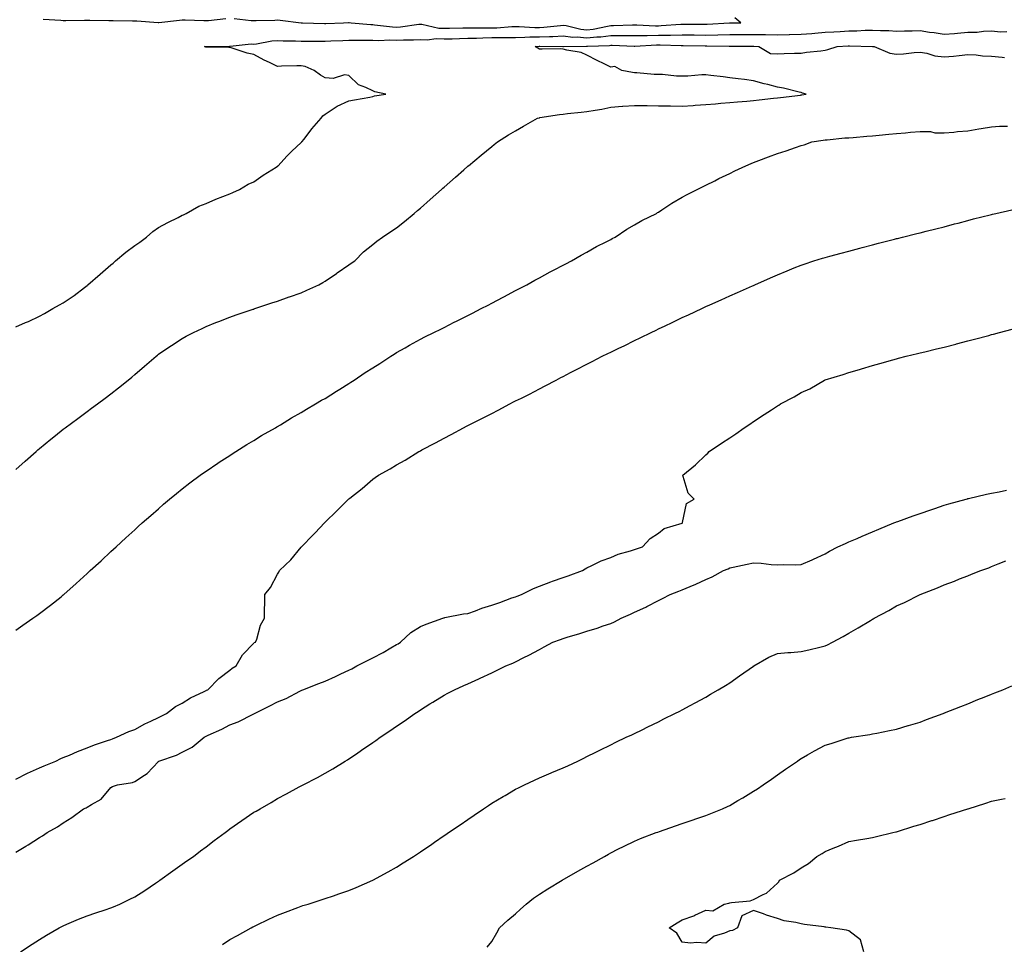
# Model space of a CAD drawing. Units: inches. Extents: x 894563 to 897203, y 7268858 to 7271498.
# Drawn here: x 895770 to 896183, y 7269245 to 7269633 of the extents above; entities that cross this region are included whole.
import ezdxf

# ---------------------------------------------------------------- set-up
doc = ezdxf.new("R2010")
doc.units = ezdxf.units.IN
doc.header["$MEASUREMENT"] = 0
doc.layers.add('Contour_89457268', color=7, linetype='Continuous', true_color=0x1b4f24)

msp = doc.modelspace()

# ---------------------------------------------------------------- linework, layer by layer
at = {"layer": 'Contour_89457268'}
for points in [[(895779.6, 7269633.47, 3318), (895786.98, 7269632.99, 3318), (895788.05, 7269632.95, 3318), (895789.06, 7269632.93, 3318), (895796.94, 7269633.03, 3318), (895798.05, 7269633.01, 3318), (895799.16, 7269633.02, 3318), (895807.12, 7269632.86, 3318), (895808.05, 7269632.87, 3318), (895809, 7269632.87, 3318), (895817.18, 7269632.79, 3318), (895818.05, 7269632.79, 3318), (895818.91, 7269632.78, 3318), (895827.88, 7269632.09, 3318), (895828.05, 7269632.09, 3318), (895828.24, 7269632.11, 3318), (895836.94, 7269633.03, 3318), (895838.05, 7269633.17, 3318), (895839.25, 7269633.12, 3318), (895847.08, 7269632.89, 3318), (895848.05, 7269632.85, 3318), (895849.03, 7269632.91, 3318), (895856.28, 7269633.69, 3318)], [(895859.82, 7269633.69, 3318), (895867.04, 7269632.94, 3318), (895868.05, 7269632.88, 3318), (895869.05, 7269632.92, 3318), (895876.89, 7269633.08, 3318), (895878.05, 7269633.12, 3318), (895879.17, 7269633.03, 3318), (895888.03, 7269631.94, 3318), (895888.07, 7269631.94, 3318), (895888.55, 7269631.92, 3318), (895897.72, 7269631.59, 3318), (895898.05, 7269631.58, 3318), (895898.37, 7269631.6, 3318), (895905.83, 7269631.92, 3318), (895907.93, 7269632.05, 3318), (895908.05, 7269632.04, 3318), (895908.17, 7269632.04, 3318), (895909.04, 7269631.92, 3318), (895917.29, 7269631.17, 3318), (895918.05, 7269631.14, 3318), (895918.86, 7269631.11, 3318), (895926.32, 7269630.18, 3318), (895928.05, 7269630.13, 3318), (895929.74, 7269630.22, 3318), (895937.42, 7269631.3, 3318), (895938.05, 7269631.33, 3318), (895938.67, 7269631.3, 3318), (895945.86, 7269629.73, 3318), (895948.05, 7269629.64, 3318), (895950.26, 7269629.71, 3318), (895955.89, 7269629.76, 3318), (895958.05, 7269629.82, 3318), (895960.13, 7269629.85, 3318), (895965.9, 7269629.77, 3318), (895968.05, 7269629.8, 3318), (895970.12, 7269629.85, 3318), (895976.44, 7269630.31, 3318), (895978.05, 7269630.35, 3318), (895979.61, 7269630.36, 3318), (895986.08, 7269629.95, 3318), (895988.05, 7269629.96, 3318), (895989.92, 7269630.05, 3318), (895996.94, 7269630.81, 3318), (895998.05, 7269630.88, 3318), (895999.25, 7269630.72, 3318), (896005.43, 7269629.3, 3318), (896008.05, 7269629.04, 3318), (896010.65, 7269629.32, 3318), (896016.69, 7269630.56, 3318), (896018.05, 7269630.74, 3318), (896019.23, 7269630.74, 3318), (896027.13, 7269631, 3318), (896028.05, 7269631, 3318), (896028.96, 7269631.01, 3318), (896036.83, 7269630.7, 3318), (896038.05, 7269630.71, 3318), (896039.24, 7269630.74, 3318), (896047.51, 7269631.38, 3318), (896048.05, 7269631.39, 3318), (896048.58, 7269631.38, 3318), (896057.48, 7269631.35, 3318), (896058.05, 7269631.34, 3318), (896058.61, 7269631.35, 3318), (896067.97, 7269631.84, 3318), (896068.05, 7269631.84, 3318), (896068.13, 7269631.84, 3318), (896072.63, 7269631.92, 3318), (896070.19, 7269634.06, 3318)], [(895768.05, 7269504.21, 3317), (895772.18, 7269506.05, 3317), (895773.4, 7269506.57, 3317), (895778.05, 7269508.81, 3317), (895780.15, 7269509.82, 3317), (895783.67, 7269511.92, 3317), (895786.52, 7269513.45, 3317), (895788.05, 7269514.36, 3317), (895792.58, 7269517.4, 3317), (895796.93, 7269520.81, 3317), (895798.05, 7269521.66, 3317), (895798.2, 7269521.77, 3317), (895798.35, 7269521.92, 3317), (895803.61, 7269526.36, 3317), (895808.05, 7269530.29, 3317), (895808.96, 7269531.01, 3317), (895809.97, 7269531.92, 3317), (895814.33, 7269535.64, 3317), (895818.05, 7269538.4, 3317), (895820.18, 7269539.79, 3317), (895823.04, 7269541.92, 3317), (895825.67, 7269544.3, 3317), (895828.05, 7269545.92, 3317), (895831.92, 7269548.04, 3317), (895836.36, 7269550.23, 3317), (895838.05, 7269551.09, 3317), (895838.61, 7269551.36, 3317), (895839.7, 7269551.92, 3317), (895845.01, 7269554.97, 3317), (895848.05, 7269556.02, 3317), (895852.15, 7269557.82, 3317), (895855.07, 7269558.94, 3317), (895858.05, 7269560.15, 3317), (895859.28, 7269560.69, 3317), (895862.03, 7269561.92, 3317), (895865.75, 7269564.22, 3317), (895868.05, 7269565.22, 3317), (895872.04, 7269567.94, 3317), (895877.51, 7269571.37, 3317), (895878.05, 7269571.72, 3317), (895878.16, 7269571.81, 3317), (895878.3, 7269571.92, 3317), (895882.01, 7269575.88, 3317), (895883.01, 7269576.96, 3317), (895884.09, 7269577.96, 3317), (895888.05, 7269581.67, 3317), (895888.31, 7269581.92, 3317), (895889.19, 7269583.06, 3317), (895892.53, 7269587.45, 3317), (895896.4, 7269591.92, 3317), (895897.15, 7269592.82, 3317), (895898.05, 7269593.55, 3317), (895902.71, 7269596.58, 3317), (895903.11, 7269596.86, 3317), (895908.05, 7269599.17, 3317), (895910.35, 7269599.62, 3317), (895916.89, 7269600.76, 3317), (895918.05, 7269600.97, 3317), (895918.75, 7269601.22, 3317), (895923.57, 7269601.92, 3317), (895919, 7269602.88, 3317), (895918.05, 7269603.36, 3317), (895915.16, 7269604.8, 3317), (895912.01, 7269605.88, 3317), (895908.05, 7269609.78, 3317), (895906.24, 7269610.11, 3317), (895901.41, 7269608.55, 3317), (895898.05, 7269608.81, 3317), (895896.09, 7269609.97, 3317), (895893.39, 7269611.92, 3317), (895889.64, 7269613.51, 3317), (895888.05, 7269613.82, 3317), (895886.16, 7269613.81, 3317), (895879.78, 7269613.65, 3317), (895878.05, 7269613.63, 3317), (895874.74, 7269615.23, 3317), (895872.42, 7269616.29, 3317), (895868.05, 7269618.61, 3317), (895865.25, 7269619.13, 3317), (895858.59, 7269621.38, 3317), (895858.05, 7269621.51, 3317), (895857.64, 7269621.51, 3317), (895848.26, 7269621.71, 3317), (895848.05, 7269621.71, 3317), (895847.88, 7269621.74, 3317), (895847.4, 7269621.92, 3317), (895847.99, 7269621.98, 3317), (895848.05, 7269621.98, 3317), (895848.11, 7269621.99, 3317), (895857.92, 7269622.05, 3317), (895858.05, 7269622.06, 3317), (895858.19, 7269622.06, 3317), (895866.92, 7269623.05, 3317), (895868.05, 7269623.02, 3317), (895869.29, 7269623.16, 3317), (895875.67, 7269624.3, 3317), (895878.05, 7269624.53, 3317), (895880.49, 7269624.36, 3317), (895885.6, 7269624.37, 3317), (895888.05, 7269624.22, 3317), (895890.32, 7269624.2, 3317), (895895.73, 7269624.24, 3317), (895898.05, 7269624.21, 3317), (895900.45, 7269624.32, 3317), (895905.43, 7269624.55, 3317), (895908.05, 7269624.66, 3317), (895910.7, 7269624.57, 3317), (895915.27, 7269624.7, 3317), (895918.05, 7269624.62, 3317), (895920.64, 7269624.52, 3317), (895925.22, 7269624.74, 3317), (895928.05, 7269624.65, 3317), (895930.95, 7269624.82, 3317), (895935.22, 7269624.75, 3317), (895938.05, 7269624.94, 3317), (895940.92, 7269624.79, 3317), (895944.69, 7269625.28, 3317), (895948.05, 7269625.16, 3317), (895951.38, 7269625.25, 3317), (895954.57, 7269625.4, 3317), (895958.05, 7269625.49, 3317), (895961.67, 7269625.54, 3317), (895964.32, 7269625.65, 3317), (895968.05, 7269625.7, 3317), (895971.92, 7269625.79, 3317), (895974.25, 7269625.73, 3317), (895978.05, 7269625.82, 3317), (895981.97, 7269625.84, 3317), (895983.98, 7269625.98, 3317), (895988.05, 7269626, 3317), (895992.35, 7269626.22, 3317), (895993.76, 7269626.22, 3317), (895998.05, 7269626.45, 3317), (896002.08, 7269625.95, 3317), (896003.99, 7269625.97, 3317), (896008.05, 7269625.58, 3317), (896012.15, 7269626.02, 3317), (896013.9, 7269626.07, 3317), (896018.05, 7269626.61, 3317), (896022.72, 7269626.59, 3317), (896023.41, 7269626.56, 3317), (896028.05, 7269626.54, 3317), (896032.73, 7269626.6, 3317), (896033.33, 7269626.64, 3317), (896038.05, 7269626.7, 3317), (896042.91, 7269626.78, 3317), (896043.2, 7269626.77, 3317), (896048.05, 7269626.87, 3317), (896052.96, 7269626.83, 3317), (896053.14, 7269626.83, 3317), (896058.05, 7269626.79, 3317), (896063.03, 7269626.89, 3317), (896063.07, 7269626.89, 3317), (896068.05, 7269627.01, 3317), (896072.95, 7269627.02, 3317), (896073.15, 7269627.02, 3317), (896078.05, 7269627.03, 3317), (896083.02, 7269626.95, 3317), (896083.08, 7269626.95, 3317), (896088.05, 7269626.87, 3317), (896092.95, 7269627.02, 3317), (896093.16, 7269627.03, 3317), (896098.05, 7269627.19, 3317), (896102.48, 7269627.49, 3317), (896103.78, 7269627.64, 3317), (896108.05, 7269627.96, 3317), (896111.79, 7269628.18, 3317), (896114.46, 7269628.33, 3317), (896118.05, 7269628.54, 3317), (896121.37, 7269628.6, 3317), (896124.93, 7269628.8, 3317), (896128.05, 7269628.85, 3317), (896131.34, 7269628.64, 3317), (896134.81, 7269628.68, 3317), (896138.05, 7269628.42, 3317), (896141.43, 7269628.53, 3317), (896144.7, 7269628.57, 3317), (896148.05, 7269628.67, 3317), (896151.9, 7269628.06, 3317), (896153.93, 7269627.8, 3317), (896158.05, 7269627.11, 3317), (896162.48, 7269627.5, 3317), (896163.74, 7269627.61, 3317), (896168.05, 7269627.99, 3317), (896171.91, 7269628.05, 3317), (896174.58, 7269628.44, 3317), (896178.05, 7269628.52, 3317), (896181.78, 7269628.19, 3317), (896184.4, 7269628.27, 3317)], [(895768.05, 7269444.39, 3316), (895772.04, 7269447.93, 3316), (895776.6, 7269451.92, 3316), (895777.38, 7269452.59, 3316), (895778.05, 7269453.15, 3316), (895782.85, 7269457.12, 3316), (895784.77, 7269458.64, 3316), (895788.05, 7269461.26, 3316), (895788.42, 7269461.55, 3316), (895788.9, 7269461.92, 3316), (895794.15, 7269465.83, 3316), (895798.05, 7269468.72, 3316), (895799.9, 7269470.07, 3316), (895802.42, 7269471.92, 3316), (895805.67, 7269474.3, 3316), (895808.05, 7269476.07, 3316), (895811.31, 7269478.66, 3316), (895815.31, 7269481.92, 3316), (895816.8, 7269483.17, 3316), (895818.05, 7269484.24, 3316), (895822.18, 7269487.79, 3316), (895827.01, 7269491.92, 3316), (895827.57, 7269492.4, 3316), (895828.05, 7269492.79, 3316), (895830.69, 7269494.56, 3316), (895833.51, 7269496.46, 3316), (895838.05, 7269499.4, 3316), (895839.68, 7269500.3, 3316), (895842.82, 7269501.92, 3316), (895846.36, 7269503.61, 3316), (895848.05, 7269504.36, 3316), (895852.16, 7269506.03, 3316), (895853.41, 7269506.56, 3316), (895858.05, 7269508.34, 3316), (895860.69, 7269509.28, 3316), (895867.79, 7269511.66, 3316), (895868.05, 7269511.75, 3316), (895868.18, 7269511.79, 3316), (895868.57, 7269511.92, 3316), (895875.66, 7269514.31, 3316), (895878.05, 7269515.09, 3316), (895882.94, 7269516.8, 3316), (895883.1, 7269516.86, 3316), (895888.05, 7269518.6, 3316), (895890.34, 7269519.63, 3316), (895895.42, 7269521.92, 3316), (895897.11, 7269522.87, 3316), (895898.05, 7269523.4, 3316), (895902.85, 7269526.72, 3316), (895903.09, 7269526.88, 3316), (895908.05, 7269530.32, 3316), (895908.99, 7269530.98, 3316), (895910.47, 7269531.92, 3316), (895914.24, 7269535.73, 3316), (895918.05, 7269538.79, 3316), (895919.75, 7269540.21, 3316), (895922.17, 7269541.92, 3316), (895925.65, 7269544.32, 3316), (895928.05, 7269545.9, 3316), (895931.43, 7269548.54, 3316), (895935.5, 7269551.92, 3316), (895936.9, 7269553.07, 3316), (895938.05, 7269554.09, 3316), (895942.23, 7269557.74, 3316), (895946.91, 7269561.92, 3316), (895947.52, 7269562.46, 3316), (895948.05, 7269562.93, 3316), (895952.86, 7269567.12, 3316), (895956.27, 7269570.13, 3316), (895958.05, 7269571.71, 3316), (895958.16, 7269571.81, 3316), (895958.27, 7269571.92, 3316), (895963.63, 7269576.33, 3316), (895968.05, 7269579.97, 3316), (895969.12, 7269580.85, 3316), (895970.52, 7269581.92, 3316), (895975.13, 7269584.84, 3316), (895978.05, 7269586.58, 3316), (895981.44, 7269588.53, 3316), (895987.3, 7269591.92, 3316), (895987.9, 7269592.07, 3316), (895988.05, 7269592.09, 3316), (895988.24, 7269592.11, 3316), (895996.54, 7269593.42, 3316), (895998.05, 7269593.58, 3316), (895999.91, 7269593.78, 3316), (896005.56, 7269594.41, 3316), (896008.05, 7269594.67, 3316), (896011.44, 7269595.31, 3316), (896014.31, 7269595.66, 3316), (896018.05, 7269596.5, 3316), (896023.04, 7269596.91, 3316), (896023.06, 7269596.91, 3316), (896028.05, 7269597.27, 3316), (896032.76, 7269597.21, 3316), (896033.28, 7269597.15, 3316), (896038.05, 7269597.11, 3316), (896042.96, 7269597.01, 3316), (896043.13, 7269597, 3316), (896048.05, 7269596.91, 3316), (896052.71, 7269597.26, 3316), (896053.45, 7269597.32, 3316), (896058.05, 7269597.66, 3316), (896062.01, 7269597.96, 3316), (896064.27, 7269598.14, 3316), (896068.05, 7269598.42, 3316), (896071.28, 7269598.69, 3316), (896075.2, 7269599.07, 3316), (896078.05, 7269599.31, 3316), (896080.41, 7269599.56, 3316), (896086.35, 7269600.21, 3316), (896088.05, 7269600.4, 3316), (896089.42, 7269600.54, 3316), (896097.72, 7269601.59, 3316), (896098.05, 7269601.63, 3316), (896098.32, 7269601.66, 3316), (896100.07, 7269601.92, 3316), (896098.55, 7269602.42, 3316), (896098.05, 7269602.59, 3316), (896097.22, 7269602.75, 3316), (896090.63, 7269604.5, 3316), (896088.05, 7269604.89, 3316), (896084.02, 7269605.95, 3316), (896082.44, 7269606.3, 3316), (896078.05, 7269607.59, 3316), (896074.28, 7269608.15, 3316), (896071.61, 7269608.36, 3316), (896068.05, 7269608.82, 3316), (896065.33, 7269609.21, 3316), (896060.15, 7269609.82, 3316), (896058.05, 7269610.1, 3316), (896056.27, 7269610.13, 3316), (896050.45, 7269609.52, 3316), (896048.05, 7269609.55, 3316), (896045.69, 7269609.56, 3316), (896039.74, 7269610.23, 3316), (896038.05, 7269610.23, 3316), (896036.29, 7269610.16, 3316), (896029.04, 7269610.93, 3316), (896028.05, 7269610.88, 3316), (896027.12, 7269610.99, 3316), (896022.76, 7269611.92, 3316), (896019.71, 7269613.58, 3316), (896018.05, 7269613.31, 3316), (896015.32, 7269614.65, 3316), (896012.27, 7269616.14, 3316), (896008.05, 7269618.28, 3316), (896005.59, 7269619.46, 3316), (895999.6, 7269620.37, 3316), (895998.05, 7269620.85, 3316), (895997.09, 7269620.95, 3316), (895989.17, 7269620.8, 3316), (895988.05, 7269620.9, 3316), (895987.39, 7269621.27, 3316), (895986.22, 7269621.92, 3316), (895987.93, 7269622.05, 3316), (895988.18, 7269622.05, 3316), (895997.94, 7269622.03, 3316), (895998.05, 7269622.04, 3316), (895998.15, 7269622.02, 3316), (896007.84, 7269622.13, 3316), (896008.05, 7269622.12, 3316), (896008.27, 7269622.13, 3316), (896017.55, 7269622.42, 3316), (896018.05, 7269622.48, 3316), (896018.61, 7269622.48, 3316), (896027.89, 7269622.09, 3316), (896028.21, 7269622.09, 3316), (896037.3, 7269622.67, 3316), (896038.05, 7269622.68, 3316), (896038.82, 7269622.69, 3316), (896047.63, 7269622.34, 3316), (896048.05, 7269622.35, 3316), (896048.48, 7269622.35, 3316), (896057.73, 7269622.24, 3316), (896058.05, 7269622.23, 3316), (896058.37, 7269622.24, 3316), (896067.81, 7269622.16, 3316), (896068.3, 7269622.16, 3316), (896077.92, 7269622.05, 3316), (896078.18, 7269622.05, 3316), (896080.27, 7269621.92, 3316), (896085.13, 7269619, 3316), (896088.05, 7269618.87, 3316), (896090.96, 7269619.01, 3316), (896095.25, 7269619.12, 3316), (896098.05, 7269619.24, 3316), (896100.3, 7269619.66, 3316), (896106.35, 7269620.22, 3316), (896108.05, 7269620.48, 3316), (896109.19, 7269620.78, 3316), (896113.22, 7269621.92, 3316), (896117.76, 7269622.21, 3316), (896118.05, 7269622.23, 3316), (896118.36, 7269622.23, 3316), (896127.95, 7269622.02, 3316), (896128.05, 7269622.02, 3316), (896128.14, 7269622.01, 3316), (896128.72, 7269621.92, 3316), (896135.28, 7269619.15, 3316), (896138.05, 7269618.69, 3316), (896141.04, 7269618.93, 3316), (896145.57, 7269619.45, 3316), (896148.05, 7269619.65, 3316), (896150.79, 7269619.18, 3316), (896154.18, 7269618.04, 3316), (896158.05, 7269617.58, 3316), (896162.02, 7269617.95, 3316), (896164.35, 7269618.22, 3316), (896168.05, 7269618.57, 3316), (896171.53, 7269618.44, 3316), (896174.23, 7269618.09, 3316), (896178.05, 7269617.97, 3316), (896182.51, 7269617.47, 3316), (896183.43, 7269617.3, 3316)], [(895768.05, 7269376.96, 3315), (895771.01, 7269378.96, 3315), (895775.31, 7269381.92, 3315), (895776.91, 7269383.06, 3315), (895778.05, 7269383.89, 3315), (895782.62, 7269387.35, 3315), (895787.1, 7269390.97, 3315), (895788.05, 7269391.73, 3315), (895788.15, 7269391.81, 3315), (895788.27, 7269391.92, 3315), (895793.48, 7269396.48, 3315), (895798.05, 7269400.67, 3315), (895798.71, 7269401.26, 3315), (895799.41, 7269401.92, 3315), (895803.93, 7269406.04, 3315), (895808.05, 7269409.88, 3315), (895809.11, 7269410.86, 3315), (895810.23, 7269411.92, 3315), (895814.34, 7269415.63, 3315), (895818.05, 7269419.06, 3315), (895819.56, 7269420.41, 3315), (895821.2, 7269421.92, 3315), (895824.86, 7269425.11, 3315), (895828.05, 7269427.92, 3315), (895830.2, 7269429.77, 3315), (895832.69, 7269431.92, 3315), (895835.66, 7269434.31, 3315), (895838.05, 7269436.22, 3315), (895841.26, 7269438.72, 3315), (895845.57, 7269441.92, 3315), (895847.01, 7269442.96, 3315), (895848.05, 7269443.71, 3315), (895852.93, 7269447.04, 3315), (895853.56, 7269447.43, 3315), (895858.05, 7269450.31, 3315), (895859.02, 7269450.95, 3315), (895860.58, 7269451.92, 3315), (895865.17, 7269454.8, 3315), (895868.05, 7269456.48, 3315), (895871.38, 7269458.59, 3315), (895877.21, 7269461.92, 3315), (895877.73, 7269462.23, 3315), (895878.05, 7269462.41, 3315), (895879.3, 7269463.17, 3315), (895883.91, 7269466.06, 3315), (895888.05, 7269468.3, 3315), (895890.26, 7269469.71, 3315), (895894.02, 7269471.92, 3315), (895896.54, 7269473.43, 3315), (895898.05, 7269474.21, 3315), (895902.76, 7269477.2, 3315), (895904.26, 7269478.13, 3315), (895908.05, 7269480.48, 3315), (895908.91, 7269481.06, 3315), (895910.23, 7269481.92, 3315), (895914.93, 7269485.04, 3315), (895918.05, 7269487.06, 3315), (895921.03, 7269488.93, 3315), (895925.69, 7269491.92, 3315), (895927.11, 7269492.86, 3315), (895928.05, 7269493.47, 3315), (895931.63, 7269495.5, 3315), (895933.44, 7269496.53, 3315), (895938.05, 7269499.11, 3315), (895939.92, 7269500.05, 3315), (895943.74, 7269501.92, 3315), (895946.63, 7269503.34, 3315), (895948.05, 7269504.04, 3315), (895952.32, 7269506.19, 3315), (895953.29, 7269506.68, 3315), (895958.05, 7269509.08, 3315), (895959.93, 7269510.04, 3315), (895963.62, 7269511.92, 3315), (895966.54, 7269513.43, 3315), (895968.05, 7269514.21, 3315), (895972.88, 7269516.75, 3315), (895973.1, 7269516.87, 3315), (895978.05, 7269519.46, 3315), (895979.66, 7269520.31, 3315), (895982.73, 7269521.92, 3315), (895986.16, 7269523.81, 3315), (895988.05, 7269524.84, 3315), (895992.65, 7269527.32, 3315), (895994.34, 7269528.21, 3315), (895998.05, 7269530.18, 3315), (895999.19, 7269530.78, 3315), (896001.49, 7269531.92, 3315), (896005.61, 7269534.36, 3315), (896008.05, 7269535.68, 3315), (896012.04, 7269537.93, 3315), (896016.13, 7269540, 3315), (896018.05, 7269541, 3315), (896018.65, 7269541.32, 3315), (896019.83, 7269541.92, 3315), (896024.75, 7269545.22, 3315), (896028.05, 7269547.06, 3315), (896031.12, 7269548.85, 3315), (896037.24, 7269551.92, 3315), (896037.72, 7269552.25, 3315), (896038.05, 7269552.45, 3315), (896039.51, 7269553.38, 3315), (896043.76, 7269556.21, 3315), (896048.05, 7269558.68, 3315), (896050.08, 7269559.89, 3315), (896054.29, 7269561.92, 3315), (896056.81, 7269563.16, 3315), (896058.05, 7269563.76, 3315), (896061.77, 7269565.64, 3315), (896063.45, 7269566.52, 3315), (896068.05, 7269568.69, 3315), (896070.19, 7269569.78, 3315), (896074.78, 7269571.92, 3315), (896077.06, 7269572.91, 3315), (896078.05, 7269573.3, 3315), (896080.24, 7269574.11, 3315), (896084.3, 7269575.67, 3315), (896088.05, 7269577.02, 3315), (896091.74, 7269578.23, 3315), (896095.71, 7269579.59, 3315), (896098.05, 7269580.36, 3315), (896099.23, 7269580.74, 3315), (896102.56, 7269581.92, 3315), (896107.3, 7269582.66, 3315), (896108.05, 7269582.75, 3315), (896108.93, 7269582.8, 3315), (896116.37, 7269583.6, 3315), (896118.05, 7269583.68, 3315), (896119.92, 7269583.79, 3315), (896125.61, 7269584.35, 3315), (896128.05, 7269584.49, 3315), (896130.85, 7269584.71, 3315), (896134.82, 7269585.14, 3315), (896138.05, 7269585.4, 3315), (896141.85, 7269585.72, 3315), (896144.03, 7269585.94, 3315), (896148.05, 7269586.28, 3315), (896152.39, 7269586.26, 3315), (896154.18, 7269585.79, 3315), (896158.05, 7269585.76, 3315), (896162.15, 7269586.02, 3315), (896163.65, 7269586.32, 3315), (896168.05, 7269586.54, 3315), (896172.63, 7269587.34, 3315), (896173.65, 7269587.53, 3315), (896178.05, 7269588.29, 3315), (896181.4, 7269588.57, 3315), (896184.67, 7269588.54, 3315)], [(895768.05, 7269314.35, 3314), (895772.98, 7269316.84, 3314), (895773.07, 7269316.9, 3314), (895778.05, 7269319.1, 3314), (895780.06, 7269319.92, 3314), (895784.94, 7269321.92, 3314), (895786.96, 7269323, 3314), (895788.05, 7269323.4, 3314), (895790.61, 7269324.48, 3314), (895793.97, 7269325.99, 3314), (895798.05, 7269327.53, 3314), (895801.23, 7269328.74, 3314), (895806.69, 7269330.55, 3314), (895808.05, 7269331.04, 3314), (895808.66, 7269331.31, 3314), (895810.42, 7269331.92, 3314), (895815.6, 7269334.37, 3314), (895818.05, 7269335.26, 3314), (895822.34, 7269337.63, 3314), (895824.8, 7269338.67, 3314), (895828.05, 7269340.19, 3314), (895829.15, 7269340.83, 3314), (895831.44, 7269341.92, 3314), (895835.14, 7269344.83, 3314), (895838.05, 7269346.2, 3314), (895841.54, 7269348.43, 3314), (895847.26, 7269351.13, 3314), (895848.05, 7269351.54, 3314), (895848.28, 7269351.69, 3314), (895848.74, 7269351.92, 3314), (895853.42, 7269356.55, 3314), (895858.05, 7269360.05, 3314), (895859.06, 7269360.91, 3314), (895860.66, 7269361.92, 3314), (895863.36, 7269366.61, 3314), (895868.05, 7269371.47, 3314), (895868.28, 7269371.7, 3314), (895868.83, 7269371.92, 3314), (895869.33, 7269373.2, 3314), (895870.95, 7269379.02, 3314), (895872.65, 7269381.92, 3314), (895872.63, 7269386.5, 3314), (895872.75, 7269387.21, 3314), (895872.73, 7269391.92, 3314), (895875.15, 7269394.81, 3314), (895878.05, 7269400.42, 3314), (895878.67, 7269401.3, 3314), (895878.86, 7269401.92, 3314), (895883.58, 7269406.39, 3314), (895888.05, 7269411.77, 3314), (895888.12, 7269411.85, 3314), (895888.16, 7269411.92, 3314), (895893.08, 7269416.89, 3314), (895893.84, 7269417.71, 3314), (895897.76, 7269421.92, 3314), (895897.91, 7269422.06, 3314), (895898.05, 7269422.2, 3314), (895903.02, 7269426.95, 3314), (895907.94, 7269431.92, 3314), (895908.05, 7269432.01, 3314), (895908.5, 7269432.37, 3314), (895913.58, 7269436.39, 3314), (895918.05, 7269440.36, 3314), (895919.01, 7269440.96, 3314), (895920.43, 7269441.92, 3314), (895925.38, 7269444.6, 3314), (895928.05, 7269446.32, 3314), (895931.63, 7269448.34, 3314), (895937.47, 7269451.92, 3314), (895937.85, 7269452.12, 3314), (895938.05, 7269452.23, 3314), (895938.69, 7269452.56, 3314), (895944.47, 7269455.5, 3314), (895948.05, 7269457.46, 3314), (895950.97, 7269459, 3314), (895956.19, 7269461.92, 3314), (895957.44, 7269462.54, 3314), (895958.05, 7269462.85, 3314), (895959.92, 7269463.8, 3314), (895964.1, 7269465.87, 3314), (895968.05, 7269467.93, 3314), (895970.7, 7269469.27, 3314), (895975.59, 7269471.92, 3314), (895977.25, 7269472.72, 3314), (895978.05, 7269473.13, 3314), (895980.48, 7269474.35, 3314), (895983.92, 7269476.05, 3314), (895988.05, 7269478.19, 3314), (895990.52, 7269479.45, 3314), (895995.06, 7269481.92, 3314), (895997.05, 7269482.93, 3314), (895998.05, 7269483.44, 3314), (896001.17, 7269485.04, 3314), (896003.67, 7269486.3, 3314), (896008.05, 7269488.59, 3314), (896010.27, 7269489.7, 3314), (896014.5, 7269491.92, 3314), (896016.88, 7269493.09, 3314), (896018.05, 7269493.7, 3314), (896021.48, 7269495.35, 3314), (896023.61, 7269496.36, 3314), (896028.05, 7269498.58, 3314), (896030.33, 7269499.64, 3314), (896034.98, 7269501.92, 3314), (896037.06, 7269502.92, 3314), (896038.05, 7269503.41, 3314), (896040.87, 7269504.74, 3314), (896043.85, 7269506.12, 3314), (896048.05, 7269508.13, 3314), (896050.65, 7269509.31, 3314), (896056.24, 7269511.92, 3314), (896057.47, 7269512.5, 3314), (896058.05, 7269512.78, 3314), (896059.61, 7269513.48, 3314), (896064.36, 7269515.61, 3314), (896068.05, 7269517.27, 3314), (896071.27, 7269518.7, 3314), (896077.62, 7269521.49, 3314), (896078.05, 7269521.68, 3314), (896078.22, 7269521.75, 3314), (896078.59, 7269521.92, 3314), (896085.14, 7269524.83, 3314), (896088.05, 7269526.13, 3314), (896092.16, 7269527.82, 3314), (896095.15, 7269529.02, 3314), (896098.05, 7269530.19, 3314), (896099.35, 7269530.62, 3314), (896103.4, 7269531.92, 3314), (896106.93, 7269533.04, 3314), (896108.05, 7269533.38, 3314), (896110.05, 7269533.92, 3314), (896114.77, 7269535.19, 3314), (896118.05, 7269536.07, 3314), (896122.67, 7269537.3, 3314), (896123.71, 7269537.58, 3314), (896128.05, 7269538.73, 3314), (896130.59, 7269539.38, 3314), (896137.21, 7269541.08, 3314), (896138.05, 7269541.3, 3314), (896138.55, 7269541.42, 3314), (896140.59, 7269541.92, 3314), (896146.57, 7269543.39, 3314), (896148.05, 7269543.77, 3314), (896150.52, 7269544.39, 3314), (896154.57, 7269545.41, 3314), (896158.05, 7269546.28, 3314), (896162.51, 7269547.47, 3314), (896163.99, 7269547.86, 3314), (896168.05, 7269548.92, 3314), (896170.43, 7269549.55, 3314), (896177.47, 7269551.34, 3314), (896178.05, 7269551.49, 3314), (896178.39, 7269551.58, 3314), (896179.83, 7269551.92, 3314), (896186.5, 7269553.46, 3314)], [(895768.05, 7269283.63, 3313), (895772.32, 7269286.19, 3313), (895773.24, 7269286.72, 3313), (895778.05, 7269289.92, 3313), (895779.35, 7269290.62, 3313), (895781.34, 7269291.92, 3313), (895785.63, 7269294.34, 3313), (895788.05, 7269296.08, 3313), (895791.67, 7269298.3, 3313), (895796.54, 7269301.92, 3313), (895797.62, 7269302.35, 3313), (895798.05, 7269302.58, 3313), (895799.9, 7269303.78, 3313), (895803.99, 7269305.97, 3313), (895808.05, 7269310.78, 3313), (895808.78, 7269311.2, 3313), (895810.78, 7269311.92, 3313), (895817.08, 7269312.89, 3313), (895818.05, 7269313.32, 3313), (895822.11, 7269315.98, 3313), (895823.31, 7269316.67, 3313), (895828.05, 7269321.82, 3313), (895828.11, 7269321.86, 3313), (895828.17, 7269321.92, 3313), (895835.56, 7269324.41, 3313), (895838.05, 7269325.7, 3313), (895842.22, 7269327.75, 3313), (895847.23, 7269331.92, 3313), (895847.75, 7269332.22, 3313), (895848.05, 7269332.38, 3313), (895848.92, 7269332.79, 3313), (895854.68, 7269335.29, 3313), (895858.05, 7269337.18, 3313), (895861.52, 7269338.44, 3313), (895867.76, 7269341.63, 3313), (895868.05, 7269341.76, 3313), (895868.16, 7269341.8, 3313), (895868.33, 7269341.92, 3313), (895874.83, 7269345.14, 3313), (895878.05, 7269346.78, 3313), (895881.69, 7269348.28, 3313), (895887.49, 7269351.35, 3313), (895888.05, 7269351.63, 3313), (895888.25, 7269351.71, 3313), (895888.66, 7269351.92, 3313), (895895.41, 7269354.56, 3313), (895898.05, 7269355.53, 3313), (895902.46, 7269357.51, 3313), (895904.71, 7269358.58, 3313), (895908.05, 7269360.14, 3313), (895909.25, 7269360.72, 3313), (895911.35, 7269361.92, 3313), (895915.79, 7269364.18, 3313), (895918.05, 7269365.32, 3313), (895922.38, 7269367.59, 3313), (895925.63, 7269369.5, 3313), (895928.05, 7269370.88, 3313), (895928.73, 7269371.24, 3313), (895929.74, 7269371.92, 3313), (895934.1, 7269375.87, 3313), (895938.05, 7269378.5, 3313), (895940.49, 7269379.48, 3313), (895947.49, 7269381.92, 3313), (895947.87, 7269382.1, 3313), (895948.05, 7269382.13, 3313), (895948.29, 7269382.16, 3313), (895956.25, 7269383.72, 3313), (895958.05, 7269383.97, 3313), (895961.18, 7269385.05, 3313), (895963.85, 7269386.12, 3313), (895968.05, 7269387.37, 3313), (895971.38, 7269388.59, 3313), (895976.55, 7269390.42, 3313), (895978.05, 7269390.96, 3313), (895978.75, 7269391.22, 3313), (895980.59, 7269391.92, 3313), (895985.52, 7269394.45, 3313), (895988.05, 7269395.43, 3313), (895992.81, 7269397.16, 3313), (895993.57, 7269397.44, 3313), (895998.05, 7269399.05, 3313), (896000.19, 7269399.78, 3313), (896006.24, 7269401.92, 3313), (896007.25, 7269402.72, 3313), (896008.05, 7269403.09, 3313), (896010.15, 7269404.03, 3313), (896013.97, 7269406, 3313), (896018.05, 7269407.39, 3313), (896021.15, 7269408.82, 3313), (896026.29, 7269410.16, 3313), (896028.05, 7269410.78, 3313), (896028.85, 7269411.12, 3313), (896031.41, 7269411.92, 3313), (896034.56, 7269415.42, 3313), (896038.05, 7269417.63, 3313), (896040.43, 7269419.55, 3313), (896047.99, 7269421.86, 3313), (896048.05, 7269421.89, 3313), (896048.12, 7269421.92, 3313), (896048.19, 7269422.06, 3313), (896049.93, 7269430.04, 3313), (896053.13, 7269431.92, 3313), (896050.59, 7269434.46, 3313), (896048.49, 7269441.48, 3313), (896048.28, 7269441.92, 3313), (896053.69, 7269446.29, 3313), (896058.05, 7269450.49, 3313), (896058.78, 7269451.19, 3313), (896059.39, 7269451.92, 3313), (896064.61, 7269455.36, 3313), (896068.05, 7269457.66, 3313), (896070.61, 7269459.36, 3313), (896074.08, 7269461.92, 3313), (896076.5, 7269463.46, 3313), (896078.05, 7269464.52, 3313), (896082.56, 7269467.41, 3313), (896085.52, 7269469.39, 3313), (896088.05, 7269471.07, 3313), (896088.61, 7269471.36, 3313), (896089.36, 7269471.92, 3313), (896095.04, 7269474.93, 3313), (896098.05, 7269476.72, 3313), (896101.7, 7269478.27, 3313), (896107.89, 7269481.92, 3313), (896108.05, 7269481.99, 3313), (896108.15, 7269482.02, 3313), (896115.7, 7269484.27, 3313), (896118.05, 7269485.06, 3313), (896122.53, 7269486.39, 3313), (896123.33, 7269486.64, 3313), (896128.05, 7269488.06, 3313), (896131.06, 7269488.91, 3313), (896136.54, 7269490.41, 3313), (896138.05, 7269490.83, 3313), (896138.9, 7269491.06, 3313), (896142.09, 7269491.92, 3313), (896146.9, 7269493.06, 3313), (896148.05, 7269493.34, 3313), (896149.92, 7269493.8, 3313), (896154.95, 7269495.02, 3313), (896158.05, 7269495.77, 3313), (896162.94, 7269497.03, 3313), (896163.23, 7269497.11, 3313), (896168.05, 7269498.34, 3313), (896170.88, 7269499.09, 3313), (896176.82, 7269500.7, 3313), (896178.05, 7269501.02, 3313), (896178.77, 7269501.21, 3313), (896181.41, 7269501.92, 3313), (896186.66, 7269503.31, 3313)], [(895770.09, 7269241.92, 3312), (895774.92, 7269245.05, 3312), (895778.05, 7269247.07, 3312), (895781.06, 7269248.9, 3312), (895786.37, 7269251.92, 3312), (895787.45, 7269252.52, 3312), (895788.05, 7269252.82, 3312), (895789.57, 7269253.44, 3312), (895794.42, 7269255.55, 3312), (895798.05, 7269256.97, 3312), (895801.78, 7269258.19, 3312), (895805.61, 7269259.48, 3312), (895808.05, 7269260.3, 3312), (895809.21, 7269260.76, 3312), (895811.8, 7269261.92, 3312), (895816.04, 7269263.93, 3312), (895818.05, 7269265, 3312), (895822.31, 7269267.66, 3312), (895826.84, 7269270.71, 3312), (895828.05, 7269271.51, 3312), (895828.29, 7269271.68, 3312), (895828.63, 7269271.92, 3312), (895834.13, 7269275.85, 3312), (895838.05, 7269278.63, 3312), (895839.97, 7269280, 3312), (895842.69, 7269281.92, 3312), (895845.73, 7269284.24, 3312), (895848.05, 7269285.99, 3312), (895851.44, 7269288.53, 3312), (895856.03, 7269291.92, 3312), (895857.16, 7269292.81, 3312), (895858.05, 7269293.5, 3312), (895863.04, 7269296.94, 3312), (895863.13, 7269297.01, 3312), (895868.05, 7269300.43, 3312), (895869.02, 7269300.95, 3312), (895870.7, 7269301.92, 3312), (895875.37, 7269304.6, 3312), (895878.05, 7269306.23, 3312), (895881.8, 7269308.17, 3312), (895887.19, 7269311.06, 3312), (895888.05, 7269311.52, 3312), (895888.32, 7269311.66, 3312), (895888.83, 7269311.92, 3312), (895894.9, 7269315.07, 3312), (895898.05, 7269316.8, 3312), (895901.27, 7269318.71, 3312), (895906.52, 7269321.92, 3312), (895907.46, 7269322.51, 3312), (895908.05, 7269322.9, 3312), (895911.18, 7269325.05, 3312), (895913.4, 7269326.58, 3312), (895918.05, 7269329.75, 3312), (895919.34, 7269330.63, 3312), (895921.21, 7269331.92, 3312), (895925.26, 7269334.7, 3312), (895928.05, 7269336.61, 3312), (895931.2, 7269338.77, 3312), (895935.8, 7269341.92, 3312), (895937.18, 7269342.8, 3312), (895938.05, 7269343.44, 3312), (895942.1, 7269345.96, 3312), (895943.26, 7269346.71, 3312), (895948.05, 7269349.58, 3312), (895949.56, 7269350.41, 3312), (895952.45, 7269351.92, 3312), (895956.35, 7269353.62, 3312), (895958.05, 7269354.41, 3312), (895962.59, 7269356.46, 3312), (895963.23, 7269356.73, 3312), (895968.05, 7269359.04, 3312), (895970, 7269359.97, 3312), (895973.91, 7269361.92, 3312), (895976.91, 7269363.05, 3312), (895978.05, 7269363.63, 3312), (895981.52, 7269365.4, 3312), (895983.57, 7269366.4, 3312), (895988.05, 7269368.8, 3312), (895990.08, 7269369.9, 3312), (895993.67, 7269371.92, 3312), (895996.93, 7269373.04, 3312), (895998.05, 7269373.42, 3312), (896000.21, 7269374.08, 3312), (896004.61, 7269375.37, 3312), (896008.05, 7269376.46, 3312), (896012.27, 7269377.7, 3312), (896014.8, 7269378.67, 3312), (896018.05, 7269379.77, 3312), (896019.58, 7269380.4, 3312), (896022.36, 7269381.92, 3312), (896026.37, 7269383.6, 3312), (896028.05, 7269384.45, 3312), (896032.73, 7269386.61, 3312), (896033.18, 7269386.79, 3312), (896038.05, 7269389.36, 3312), (896039.82, 7269390.15, 3312), (896042.97, 7269391.92, 3312), (896046.68, 7269393.29, 3312), (896048.05, 7269393.89, 3312), (896051.43, 7269395.3, 3312), (896053.8, 7269396.17, 3312), (896058.05, 7269398.25, 3312), (896060.63, 7269399.34, 3312), (896065.43, 7269401.92, 3312), (896067.31, 7269402.66, 3312), (896068.05, 7269403.02, 3312), (896069.48, 7269403.36, 3312), (896075.39, 7269404.59, 3312), (896078.05, 7269405.24, 3312), (896081.19, 7269405.05, 3312), (896085.49, 7269404.49, 3312), (896088.05, 7269404.31, 3312), (896090.57, 7269404.44, 3312), (896095.65, 7269404.32, 3312), (896098.05, 7269404.47, 3312), (896102.59, 7269406.45, 3312), (896103.24, 7269406.73, 3312), (896108.05, 7269408.95, 3312), (896109.96, 7269410.02, 3312), (896113.38, 7269411.92, 3312), (896116.62, 7269413.35, 3312), (896118.05, 7269413.94, 3312), (896121.55, 7269415.43, 3312), (896123.65, 7269416.32, 3312), (896128.05, 7269418.14, 3312), (896130.7, 7269419.27, 3312), (896136.92, 7269421.92, 3312), (896137.74, 7269422.22, 3312), (896138.05, 7269422.33, 3312), (896138.67, 7269422.55, 3312), (896145.09, 7269424.88, 3312), (896148.05, 7269425.88, 3312), (896152.5, 7269427.48, 3312), (896154.19, 7269428.06, 3312), (896158.05, 7269429.42, 3312), (896160.01, 7269429.97, 3312), (896167.32, 7269431.92, 3312), (896167.88, 7269432.1, 3312), (896168.05, 7269432.13, 3312), (896168.32, 7269432.19, 3312), (896175.96, 7269434.01, 3312), (896178.05, 7269434.39, 3312), (896181.15, 7269435.02, 3312), (896184.29, 7269435.68, 3312)], [(895854.99, 7269244.98, 3311), (895858.05, 7269247.02, 3311), (895861.23, 7269248.74, 3311), (895866.96, 7269251.92, 3311), (895867.66, 7269252.31, 3311), (895868.05, 7269252.54, 3311), (895869.21, 7269253.08, 3311), (895874.42, 7269255.54, 3311), (895878.05, 7269257.24, 3311), (895881.4, 7269258.57, 3311), (895886.62, 7269260.48, 3311), (895888.05, 7269261.03, 3311), (895888.72, 7269261.25, 3311), (895890.93, 7269261.92, 3311), (895896.35, 7269263.62, 3311), (895898.05, 7269264.19, 3311), (895901.51, 7269265.39, 3311), (895903.83, 7269266.15, 3311), (895908.05, 7269267.67, 3311), (895911.1, 7269268.87, 3311), (895918.05, 7269271.92, 3311), (895924.53, 7269275.44, 3311), (895928.05, 7269277.46, 3311), (895930.82, 7269279.16, 3311), (895935.14, 7269281.92, 3311), (895936.91, 7269283.06, 3311), (895938.05, 7269283.82, 3311), (895942.86, 7269287.11, 3311), (895944.05, 7269287.92, 3311), (895948.05, 7269290.64, 3311), (895948.81, 7269291.16, 3311), (895949.93, 7269291.92, 3311), (895954.75, 7269295.21, 3311), (895958.05, 7269297.47, 3311), (895960.7, 7269299.27, 3311), (895964.59, 7269301.92, 3311), (895966.66, 7269303.32, 3311), (895968.05, 7269304.21, 3311), (895972.89, 7269307.08, 3311), (895973.65, 7269307.52, 3311), (895978.05, 7269310.09, 3311), (895979.26, 7269310.71, 3311), (895981.74, 7269311.92, 3311), (895986, 7269313.96, 3311), (895988.05, 7269314.93, 3311), (895992.97, 7269317, 3311), (895993.23, 7269317.11, 3311), (895998.05, 7269319.12, 3311), (896000, 7269319.97, 3311), (896004.18, 7269321.92, 3311), (896006.79, 7269323.18, 3311), (896008.05, 7269323.82, 3311), (896011.81, 7269325.68, 3311), (896013.48, 7269326.49, 3311), (896018.05, 7269328.8, 3311), (896020.14, 7269329.83, 3311), (896024.56, 7269331.92, 3311), (896026.94, 7269333.03, 3311), (896028.05, 7269333.53, 3311), (896031.23, 7269335.1, 3311), (896033.67, 7269336.3, 3311), (896038.05, 7269338.45, 3311), (896040.35, 7269339.62, 3311), (896044.92, 7269341.92, 3311), (896047, 7269342.96, 3311), (896048.05, 7269343.5, 3311), (896051.42, 7269345.29, 3311), (896053.54, 7269346.42, 3311), (896058.05, 7269348.8, 3311), (896059.98, 7269350, 3311), (896063.2, 7269351.92, 3311), (896066.23, 7269353.74, 3311), (896068.05, 7269354.79, 3311), (896072.19, 7269357.78, 3311), (896077.96, 7269361.83, 3311), (896078.05, 7269361.89, 3311), (896078.09, 7269361.92, 3311), (896084.41, 7269365.55, 3311), (896088.05, 7269367.08, 3311), (896092.41, 7269367.56, 3311), (896093.71, 7269367.58, 3311), (896098.05, 7269368, 3311), (896101.27, 7269368.71, 3311), (896105.91, 7269369.78, 3311), (896108.05, 7269370.27, 3311), (896109.16, 7269370.82, 3311), (896111.25, 7269371.92, 3311), (896115.69, 7269374.27, 3311), (896118.05, 7269375.61, 3311), (896122.04, 7269377.93, 3311), (896127.11, 7269380.98, 3311), (896128.05, 7269381.54, 3311), (896128.31, 7269381.66, 3311), (896128.77, 7269381.92, 3311), (896134.82, 7269385.14, 3311), (896138.05, 7269387.09, 3311), (896141.42, 7269388.55, 3311), (896148.05, 7269391.92, 3311), (896155.27, 7269394.7, 3311), (896158.05, 7269395.96, 3311), (896162.44, 7269397.53, 3311), (896164.54, 7269398.41, 3311), (896168.05, 7269399.79, 3311), (896169.58, 7269400.4, 3311), (896173.55, 7269401.92, 3311), (896176.87, 7269403.1, 3311), (896178.05, 7269403.59, 3311), (896180.86, 7269404.73, 3311), (896183.98, 7269405.99, 3311)], [(895966.16, 7269243.8, 3310), (895968.05, 7269246.2, 3310), (895970.18, 7269249.79, 3310), (895971.29, 7269251.92, 3310), (895974.83, 7269255.14, 3310), (895978.05, 7269257.85, 3310), (895980.15, 7269259.82, 3310), (895982.55, 7269261.92, 3310), (895985.61, 7269264.36, 3310), (895988.05, 7269266.02, 3310), (895991.64, 7269268.34, 3310), (895997.65, 7269271.92, 3310), (895997.89, 7269272.08, 3310), (895998.05, 7269272.16, 3310), (895998.62, 7269272.49, 3310), (896004.26, 7269275.72, 3310), (896008.05, 7269277.78, 3310), (896010.71, 7269279.26, 3310), (896015.38, 7269281.92, 3310), (896017.07, 7269282.91, 3310), (896018.05, 7269283.43, 3310), (896021.07, 7269284.94, 3310), (896023.7, 7269286.27, 3310), (896028.05, 7269288.37, 3310), (896030.59, 7269289.37, 3310), (896037.18, 7269291.92, 3310), (896037.81, 7269292.16, 3310), (896038.57, 7269292.44, 3310), (896045.21, 7269294.76, 3310), (896048.05, 7269295.77, 3310), (896052.68, 7269297.29, 3310), (896053.82, 7269297.69, 3310), (896058.05, 7269299.14, 3310), (896060.07, 7269299.9, 3310), (896064.94, 7269301.92, 3310), (896067.09, 7269302.88, 3310), (896068.05, 7269303.36, 3310), (896071.48, 7269305.36, 3310), (896073.47, 7269306.49, 3310), (896078.05, 7269309.25, 3310), (896079.67, 7269310.3, 3310), (896082.1, 7269311.92, 3310), (896085.57, 7269314.4, 3310), (896088.05, 7269316.11, 3310), (896091.47, 7269318.5, 3310), (896096.44, 7269321.92, 3310), (896097.37, 7269322.6, 3310), (896098.05, 7269323.08, 3310), (896100.7, 7269324.58, 3310), (896103.68, 7269326.29, 3310), (896108.05, 7269328.56, 3310), (896110.66, 7269329.3, 3310), (896117.82, 7269331.7, 3310), (896118.05, 7269331.76, 3310), (896118.19, 7269331.77, 3310), (896119.19, 7269331.92, 3310), (896126.91, 7269333.06, 3310), (896128.05, 7269333.35, 3310), (896129.82, 7269333.69, 3310), (896135.19, 7269334.78, 3310), (896138.05, 7269335.34, 3310), (896142.97, 7269336.84, 3310), (896143.09, 7269336.88, 3310), (896148.05, 7269338.33, 3310), (896150.63, 7269339.34, 3310), (896157.66, 7269341.92, 3310), (896157.94, 7269342.03, 3310), (896158.05, 7269342.07, 3310), (896158.29, 7269342.15, 3310), (896165.1, 7269344.87, 3310), (896168.05, 7269346.02, 3310), (896172.21, 7269347.76, 3310), (896174.92, 7269348.8, 3310), (896178.05, 7269350.03, 3310), (896179.38, 7269350.58, 3310), (896182.71, 7269351.92, 3310), (896186.47, 7269353.49, 3310)], [(896124.35, 7269241.92, 3309), (896122.99, 7269246.86, 3309), (896118.05, 7269250.68, 3309), (896117.05, 7269250.92, 3309), (896110.49, 7269251.92, 3309), (896108.35, 7269252.22, 3309), (896108.05, 7269252.26, 3309), (896107.65, 7269252.32, 3309), (896099.5, 7269253.37, 3309), (896098.05, 7269253.55, 3309), (896095.86, 7269254.11, 3309), (896090.96, 7269254.83, 3309), (896088.05, 7269255.82, 3309), (896083.41, 7269257.28, 3309), (896082.21, 7269257.76, 3309), (896078.05, 7269259.25, 3309), (896073.05, 7269256.92, 3309), (896071.35, 7269251.92, 3309), (896069.13, 7269250.84, 3309), (896068.05, 7269250.69, 3309), (896065.82, 7269249.68, 3309), (896061.5, 7269248.46, 3309), (896058.05, 7269245.52, 3309), (896054.17, 7269245.81, 3309), (896051.58, 7269245.45, 3309), (896048.05, 7269245.88, 3309), (896045.82, 7269249.69, 3309), (896042.64, 7269251.92, 3309), (896045.94, 7269254.04, 3309), (896048.05, 7269255.35, 3309), (896052.94, 7269257.03, 3309), (896053.37, 7269257.23, 3309), (896058.05, 7269259.28, 3309), (896060.86, 7269259.12, 3309), (896065.65, 7269261.92, 3309), (896067.65, 7269262.32, 3309), (896068.05, 7269262.44, 3309), (896068.75, 7269262.61, 3309), (896076.67, 7269263.31, 3309), (896078.05, 7269263.85, 3309), (896082.07, 7269265.94, 3309), (896083.48, 7269266.49, 3309), (896088.05, 7269270.62, 3309), (896088.68, 7269271.3, 3309), (896088.95, 7269271.92, 3309), (896094.91, 7269275.06, 3309), (896098.05, 7269277.11, 3309), (896101.08, 7269278.89, 3309), (896104.62, 7269281.92, 3309), (896106.8, 7269283.17, 3309), (896108.05, 7269283.92, 3309), (896111.48, 7269285.35, 3309), (896113.71, 7269286.26, 3309), (896118.05, 7269288.11, 3309), (896121.22, 7269288.76, 3309), (896125.58, 7269289.45, 3309), (896128.05, 7269289.92, 3309), (896129.68, 7269290.29, 3309), (896136.53, 7269291.92, 3309), (896137.8, 7269292.17, 3309), (896138.05, 7269292.21, 3309), (896138.48, 7269292.35, 3309), (896145.42, 7269294.55, 3309), (896148.05, 7269295.36, 3309), (896152.99, 7269296.98, 3309), (896153.18, 7269297.05, 3309), (896158.05, 7269298.7, 3309), (896160.51, 7269299.46, 3309), (896168.01, 7269301.88, 3309), (896168.05, 7269301.89, 3309), (896168.07, 7269301.9, 3309), (896168.13, 7269301.92, 3309), (896175.65, 7269304.32, 3309), (896178.05, 7269305.1, 3309), (896182.15, 7269306.02, 3309), (896183.75, 7269306.22, 3309)]]:
    msp.add_polyline3d(points, dxfattribs=at)

doc.saveas('drawing.dxf')
